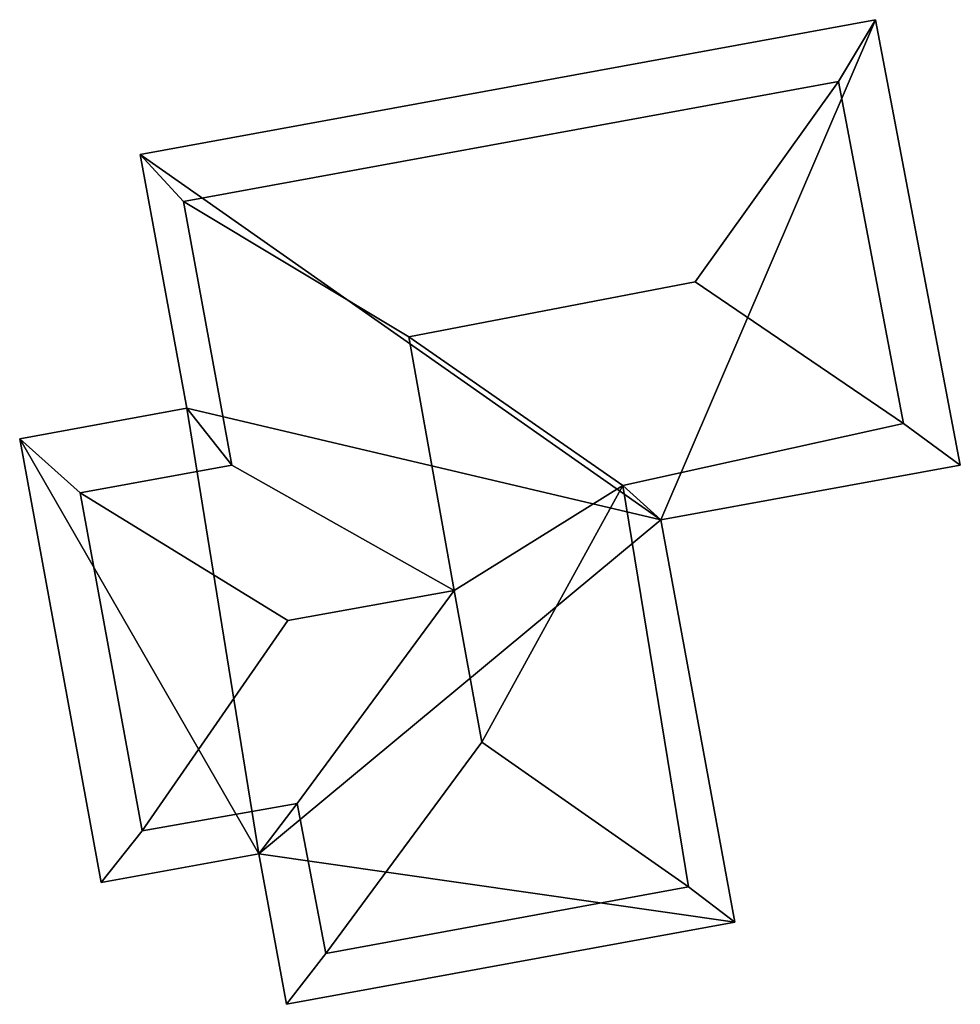
# Model space of a CAD drawing. Extents: x 526055 to 526678, y 6178768 to 6179336.
# Drawn here: x 526565 to 526585, y 6179147 to 6179168 of the extents above; entities that cross this region are included whole.
import ezdxf

# ---------------------------------------------------------------- set-up
doc = ezdxf.new("R2010")
doc.units = 0
doc.layers.add('Basic_roof', color=14, linetype='CONTINUOUS')
doc.layers.add('Basic_wall', color=252, linetype='CONTINUOUS')

msp = doc.modelspace()

# ---------------------------------------------------------------- linework, layer by layer
at = {"layer": 'Basic_roof', "color": 24}
for points in [[(526568.596, 6179163.905, 113.542), (526582.344, 6179166.424, 113.542), (526583.125, 6179167.722, 113.208), (526567.69, 6179164.894, 113.208)], [(526583.125, 6179167.722, 113.208), (526582.344, 6179166.424, 113.542), (526583.71, 6179159.241, 113.542), (526584.904, 6179158.367, 113.208)], [(526568.596, 6179163.905, 113.542), (526573.325, 6179161.06, 115.88), (526579.336, 6179162.215, 115.846), (526582.344, 6179166.424, 113.542)], [(526582.344, 6179166.424, 113.542), (526579.336, 6179162.215, 115.846), (526583.71, 6179159.241, 113.542), (526582.344, 6179166.424, 113.542)], [(526567.69, 6179164.894, 113.208), (526568.667, 6179159.561, 113.208), (526569.611, 6179158.368, 113.542), (526568.596, 6179163.905, 113.542)], [(526568.596, 6179163.905, 113.542), (526569.611, 6179158.368, 113.542), (526574.281, 6179155.738, 115.87), (526573.325, 6179161.06, 115.88)], [(526577.821, 6179157.939, 113.474), (526583.71, 6179159.241, 113.542), (526579.336, 6179162.215, 115.846), (526573.325, 6179161.06, 115.88)], [(526577.821, 6179157.939, 113.474), (526573.325, 6179161.06, 115.88), (526574.281, 6179155.738, 115.87), (526577.821, 6179157.939, 113.474)], [(526565.16, 6179158.918, 113.208), (526566.428, 6179157.785, 113.542), (526569.611, 6179158.368, 113.542), (526568.667, 6179159.561, 113.208)], [(526577.821, 6179157.939, 113.474), (526578.621, 6179157.216, 113.208), (526584.904, 6179158.367, 113.208), (526583.71, 6179159.241, 113.542)], [(526565.16, 6179158.918, 113.208), (526566.867, 6179149.601, 113.208), (526567.728, 6179150.686, 113.542), (526566.428, 6179157.785, 113.542)], [(526566.428, 6179157.785, 113.542), (526570.791, 6179155.103, 115.867), (526574.281, 6179155.738, 115.87), (526569.611, 6179158.368, 113.542)], [(526574.281, 6179155.738, 115.87), (526574.858, 6179152.553, 115.86), (526577.821, 6179157.939, 113.474), (526574.281, 6179155.738, 115.87)], [(526574.858, 6179152.553, 115.86), (526579.196, 6179149.51, 113.542), (526577.821, 6179157.939, 113.474), (526574.858, 6179152.553, 115.86)], [(526577.821, 6179157.939, 113.474), (526579.196, 6179149.51, 113.542), (526580.171, 6179148.77, 113.208), (526578.621, 6179157.216, 113.208)], [(526570.791, 6179155.103, 115.867), (526566.428, 6179157.785, 113.542), (526567.728, 6179150.686, 113.542), (526570.791, 6179155.103, 115.867)], [(526567.728, 6179150.686, 113.542), (526570.986, 6179151.262, 113.534), (526574.281, 6179155.738, 115.87), (526570.791, 6179155.103, 115.867)], [(526574.281, 6179155.738, 115.87), (526570.986, 6179151.262, 113.534), (526571.586, 6179148.115, 113.542), (526574.858, 6179152.553, 115.86)], [(526574.858, 6179152.553, 115.86), (526571.586, 6179148.115, 113.542), (526579.196, 6179149.51, 113.542), (526574.858, 6179152.553, 115.86)], [(526566.867, 6179149.601, 113.208), (526570.182, 6179150.208, 113.208), (526570.986, 6179151.262, 113.534), (526567.728, 6179150.686, 113.542)], [(526570.761, 6179147.046, 113.208), (526571.586, 6179148.115, 113.542), (526570.986, 6179151.262, 113.534), (526570.182, 6179150.208, 113.208)], [(526570.761, 6179147.046, 113.208), (526580.171, 6179148.77, 113.208), (526579.196, 6179149.51, 113.542), (526571.586, 6179148.115, 113.542)]]:
    msp.add_3dface(points, dxfattribs=at)
at = {"layer": 'Basic_wall', "color": 252}
for points in [[(526583.125, 6179167.722, 109.94), (526567.69, 6179164.894, 109.94), (526567.69, 6179164.894, 113.208), (526583.125, 6179167.722, 113.208)], [(526584.904, 6179158.367, 109.94), (526583.125, 6179167.722, 109.94), (526583.125, 6179167.722, 113.208), (526584.904, 6179158.367, 113.208)], [(526567.69, 6179164.894, 109.94), (526568.667, 6179159.561, 109.94), (526568.667, 6179159.561, 113.208), (526567.69, 6179164.894, 113.208)], [(526568.667, 6179159.561, 109.94), (526565.16, 6179158.918, 109.94), (526565.16, 6179158.918, 113.208), (526568.667, 6179159.561, 113.208)], [(526565.16, 6179158.918, 109.94), (526566.867, 6179149.601, 109.94), (526566.867, 6179149.601, 113.208), (526565.16, 6179158.918, 113.208)], [(526578.621, 6179157.216, 109.94), (526584.904, 6179158.367, 109.94), (526584.904, 6179158.367, 113.208), (526578.621, 6179157.216, 113.208)], [(526580.171, 6179148.77, 109.94), (526578.621, 6179157.216, 109.94), (526578.621, 6179157.216, 113.208), (526580.171, 6179148.77, 113.208)], [(526566.867, 6179149.601, 109.94), (526570.182, 6179150.208, 109.94), (526570.182, 6179150.208, 113.208), (526566.867, 6179149.601, 113.208)], [(526570.182, 6179150.208, 109.94), (526570.761, 6179147.046, 109.94), (526570.761, 6179147.046, 113.208), (526570.182, 6179150.208, 113.208)], [(526570.761, 6179147.046, 109.94), (526580.171, 6179148.77, 109.94), (526580.171, 6179148.77, 113.208), (526570.761, 6179147.046, 113.208)]]:
    msp.add_3dface(points, dxfattribs=at)
at = {"layer": 'footprint_base', "color": 4}
for points in [[(526583.125, 6179167.722, 109.94), (526567.69, 6179164.894, 109.94), (526578.621, 6179157.216, 109.94), (526583.125, 6179167.722, 109.94)], [(526578.621, 6179157.216, 109.94), (526584.904, 6179158.367, 109.94), (526583.125, 6179167.722, 109.94), (526578.621, 6179157.216, 109.94)], [(526567.69, 6179164.894, 109.94), (526568.667, 6179159.561, 109.94), (526578.621, 6179157.216, 109.94), (526567.69, 6179164.894, 109.94)], [(526568.667, 6179159.561, 109.94), (526565.16, 6179158.918, 109.94), (526570.182, 6179150.208, 109.94), (526568.667, 6179159.561, 109.94)], [(526568.667, 6179159.561, 109.94), (526570.182, 6179150.208, 109.94), (526578.621, 6179157.216, 109.94), (526568.667, 6179159.561, 109.94)], [(526565.16, 6179158.918, 109.94), (526566.867, 6179149.601, 109.94), (526570.182, 6179150.208, 109.94), (526565.16, 6179158.918, 109.94)], [(526580.171, 6179148.77, 109.94), (526578.621, 6179157.216, 109.94), (526570.182, 6179150.208, 109.94), (526580.171, 6179148.77, 109.94)], [(526570.182, 6179150.208, 109.94), (526570.761, 6179147.046, 109.94), (526580.171, 6179148.77, 109.94), (526570.182, 6179150.208, 109.94)]]:
    msp.add_3dface(points, dxfattribs=at)

doc.saveas('drawing.dxf')
